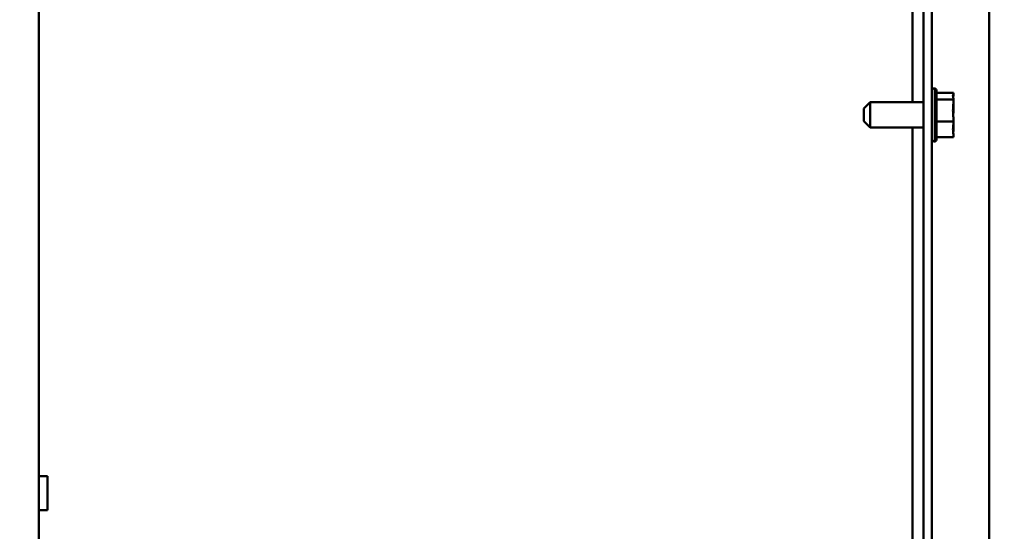
# Model space of a CAD drawing. Units: inches. Extents: x 3 to 140, y 2 to 109.
# Drawn here: x 127 to 134, y 87 to 91 of the extents above; entities that cross this region are included whole.
import ezdxf

# ---------------------------------------------------------------- set-up
doc = ezdxf.new("R2010")
doc.units = ezdxf.units.IN
doc.header["$LTSCALE"] = 6.5
doc.header["$MEASUREMENT"] = 0
doc.layers.add('Dimension (ANSI)', color=7, linetype='Continuous', lineweight=25)
doc.layers.add('Visible (ANSI)', color=7, linetype='Continuous', lineweight=50)
doc.styles.add('Note Text (ANSI)', font='tahoma.ttf')
doc.dimstyles.new('Default (ANSI)', dxfattribs={"dimscale": 6.5, "dimtxt": 0.12, "dimasz": 0.098425, "dimexe": 0.125, "dimexo": 0.0625, "dimgap": 0.031496, "dimtad": 0, "dimtih": 1, "dimtoh": 1, "dimrnd": 1e-08, "dimzin": 0, "dimdsep": 46, "dimtxsty": 'Note Text (ANSI)', "dimcen": 0.09, "dimdle": 0.393701, "dimclrd": 256, "dimclre": 256, "dimclrt": 256, "dimadec": 0, "dimazin": 1, "dimtfac": 1, "dimtofl": 0, "dimtmove": 0, "dimatfit": 3, "dimfxl": 1, "dimtolj": 1, "dimtzin": 4, "dimlwd": -1, "dimlwe": -1, "dimarcsym": 0})

# ---------------------------------------------------------------- blocks, each defined once
blk = doc.blocks.new('*D26')
at = {"layer": 'Defpoints', "color": 0, "transparency": 16777216}
for p in [(133.8286, 92.6783), (124.975, 68.4739), (135.6032, 68.4739)]:
    blk.add_point(p, dxfattribs=at)
at = {"layer": 'Dimension (ANSI)', "transparency": 16777216}
for p, q in [((134.2349, 92.6783), (136.4157, 92.6783)), ((135.6032, 92.0386), (135.6032, 81.1871)), ((135.6032, 69.1137), (135.6032, 79.9652)), ((125.3813, 68.4739), (136.4157, 68.4739))]:
    blk.add_line(p, q, dxfattribs=at)
for points in [[(135.4966, 92.0386), (135.7098, 92.0386), (135.6032, 92.6783)], [(135.4966, 69.1137), (135.7098, 69.1137), (135.6032, 68.4739)]]:
    blk.add_solid(points, dxfattribs=at)
at = {"layer": 'Dimension (ANSI)', "transparency": 16777216, "insert": (134.1236, 80.9824), "char_height": 0.78, "attachment_point": 1, "style": 'Note Text (ANSI)'}
blk.add_mtext('\\A1; \\fTahoma|b0|i0;30.00', dxfattribs=at)
blk = doc.blocks.new('*D32')
at = {"layer": 'Defpoints', "color": 0, "transparency": 16777216}
for p in [(117.4836, 97.3272), (133.9302, 92.4949), (117.4836, 87.9075)]:
    blk.add_point(p, dxfattribs=at)
at = {"layer": 'Dimension (ANSI)', "transparency": 16777216}
for p, q in [((117.4836, 88.3137), (117.4836, 98.1397)), ((133.9302, 92.9011), (133.9302, 98.1397)), ((118.1233, 97.3272), (124.2104, 97.3272)), ((133.2904, 97.3272), (127.2034, 97.3272))]:
    blk.add_line(p, q, dxfattribs=at)
for points in [[(118.1233, 97.4338), (118.1233, 97.2206), (117.4836, 97.3272)], [(133.2904, 97.4338), (133.2904, 97.2206), (133.9302, 97.3272)]]:
    blk.add_solid(points, dxfattribs=at)
at = {"layer": 'Dimension (ANSI)', "transparency": 16777216, "insert": (124.4151, 97.7334), "char_height": 0.78, "attachment_point": 1, "style": 'Note Text (ANSI)'}
blk.add_mtext('\\A1;20.24', dxfattribs=at)

msp = doc.modelspace()

# ---------------------------------------------------------------- linework, layer by layer
at = {"layer": 'Visible (ANSI)'}
for p, q in [((133.9302, 92.4949), (133.9302, 35.8912)), ((126.651, 92.3697), (126.651, 69.8229)), ((133.4265, 92.2243), (133.4265, 35.9587)), ((133.4902, 35.9587), (133.4902, 92.2243)), ((133.342, 90.291), (133.342, 91.0056)), ((133.5146, 90.3978), (133.5146, 89.9883)), ((133.5268, 90.3767), (133.5268, 90.0094)), ((132.9702, 90.2422), (133.019, 90.291)), ((133.019, 90.291), (133.019, 90.0951)), ((133.019, 90.291), (133.4265, 90.291)), ((133.6568, 90.3628), (133.5268, 90.3628)), ((133.6568, 90.3112), (133.5268, 90.3112)), ((133.6568, 90.3559), (133.6568, 90.3628)), ((133.6568, 90.3469), (133.6568, 90.3559)), ((133.6568, 90.3112), (133.6568, 90.3181)), ((133.6568, 90.2884), (133.6568, 90.3112)), ((132.9702, 90.1439), (132.9702, 90.2422)), ((133.6568, 90.2219), (133.6568, 90.2605)), ((132.9702, 90.1439), (133.019, 90.0951)), ((133.6568, 90.1415), (133.5268, 90.1415)), ((133.6568, 90.1415), (133.6568, 90.1642)), ((133.6568, 90.1256), (133.6568, 90.1415)), ((133.019, 90.0951), (133.4265, 90.0951)), ((133.342, 77.291), (133.342, 90.0951)), ((133.6568, 90.068), (133.6568, 90.0977)), ((133.6568, 90.0233), (133.5268, 90.0233)), ((133.6568, 90.0233), (133.6568, 90.0392)), ((126.651, 87.4216), (126.716, 87.4216)), ((126.716, 87.1616), (126.716, 87.4216)), ((126.651, 87.1616), (126.716, 87.1616))]:
    msp.add_line(p, q, dxfattribs=at)
for centre, start, end in [((133.5146, 90.3734), 90, 180), ((133.5024, 90.3767), 0, 60), ((133.5146, 90.0127), 180, 270), ((133.5024, 90.0094), 300, 0)]:
    msp.add_arc(centre, 0.0244, start, end, dxfattribs=at)
for points, knots in [([(133.6568, 90.3559), (133.6568, 90.354), (133.6564, 90.3518), (133.6548, 90.3459), (133.6531, 90.3411), (133.6531, 90.337), (133.6531, 90.3329), (133.6548, 90.3281), (133.6564, 90.3222), (133.6568, 90.32), (133.6568, 90.3181)], [-0.1870986, -0.1870986, -0.1870986, -0.1870986, -0.1282749, -0.1282749, 0, 0, 0, 0.1282749, 0.1282749, 0.1870986, 0.1870986, 0.1870986, 0.1870986]), ([(133.6568, 90.2884), (133.6568, 90.2823), (133.6564, 90.275), (133.6548, 90.2556), (133.6531, 90.2397), (133.6531, 90.2263), (133.6531, 90.213), (133.6548, 90.1971), (133.6564, 90.1777), (133.6568, 90.1703), (133.6568, 90.1642)], [-0.1870986, -0.1870986, -0.1870986, -0.1870986, -0.1282749, -0.1282749, 0, 0, 0, 0.1282749, 0.1282749, 0.1870986, 0.1870986, 0.1870986, 0.1870986]), ([(133.6551, 90.3269), (133.6553, 90.3291), (133.6556, 90.3313), (133.6564, 90.3376), (133.6568, 90.3427), (133.6568, 90.3469)], [0.09948687, 0.09948687, 0.09948687, 0.09948687, 0.12827492, 0.12827492, 0.1870986, 0.1870986, 0.1870986, 0.1870986]), ([(133.6551, 90.1931), (133.6553, 90.1962), (133.6556, 90.1994), (133.6564, 90.2084), (133.6568, 90.2158), (133.6568, 90.2219)], [0.09948687, 0.09948687, 0.09948687, 0.09948687, 0.12827492, 0.12827492, 0.1870986, 0.1870986, 0.1870986, 0.1870986]), ([(133.6568, 90.1256), (133.6568, 90.1214), (133.6564, 90.1163), (133.6548, 90.1028), (133.6531, 90.0917), (133.6531, 90.0824), (133.6531, 90.0731), (133.6548, 90.062), (133.6564, 90.0485), (133.6568, 90.0434), (133.6568, 90.0392)], [-0.1870986, -0.1870986, -0.1870986, -0.1870986, -0.1282749, -0.1282749, 0, 0, 0, 0.1282749, 0.1282749, 0.1870986, 0.1870986, 0.1870986, 0.1870986]), ([(133.6551, 90.0592), (133.6553, 90.0602), (133.6556, 90.0611), (133.6564, 90.0639), (133.6568, 90.0661), (133.6568, 90.068)], [0.09948687, 0.09948687, 0.09948687, 0.09948687, 0.12827492, 0.12827492, 0.1870986, 0.1870986, 0.1870986, 0.1870986])]:
    msp.add_open_spline(points, degree=3, knots=knots, dxfattribs=at)
for points in [[(133.6568, 90.2605), (133.6568, 90.2641), (133.6565, 90.2682), (133.6561, 90.272)], [(133.6568, 90.0977), (133.6568, 90.1028), (133.6565, 90.1088), (133.6561, 90.1141)]]:
    msp.add_open_spline(points, degree=3, dxfattribs=at)

# ---------------------------------------------------------------- dimensions: what is measured, and where the dimension line sits
at = {"layer": 'Dimension (ANSI)'}
dim = msp.add_linear_dim(base=(117.4836, 97.3272), p1=(133.9302, 92.4949), p2=(117.4836, 87.9075), angle=180, dimstyle='Default (ANSI)', override={"dimgap": 0.031496, "dimtih": 0, "dimtoh": 0, "dimdec": 2, "dimlfac": 1.230769, "dimtol": 0, "dimlim": 0, "dimtp": 0, "dimtm": 0, "dimtdec": 2, "dimatfit": 1}, dxfattribs=at)
dim.commit()
dim.dimension.update_dxf_attribs({"geometry": '*D32', "text_midpoint": (125.7069, 97.3272), "dimtype": 160})
dim = msp.add_linear_dim(base=(135.6032, 68.4739), p1=(133.8286, 92.6783), p2=(124.975, 68.4739), angle=90, text=' \\fTahoma|b0|i0;30.00', dimstyle='Default (ANSI)', override={"dimgap": 0.031496, "dimdec": 2, "dimlfac": 1.230769, "dimtol": 0, "dimlim": 0, "dimtp": 0, "dimtm": 0, "dimtdec": 2, "dimatfit": 1}, dxfattribs=at)
dim.commit()
dim.dimension.update_dxf_attribs({"geometry": '*D26', "text_midpoint": (135.6032, 80.5761), "dimtype": 160})

doc.saveas('drawing.dxf')
